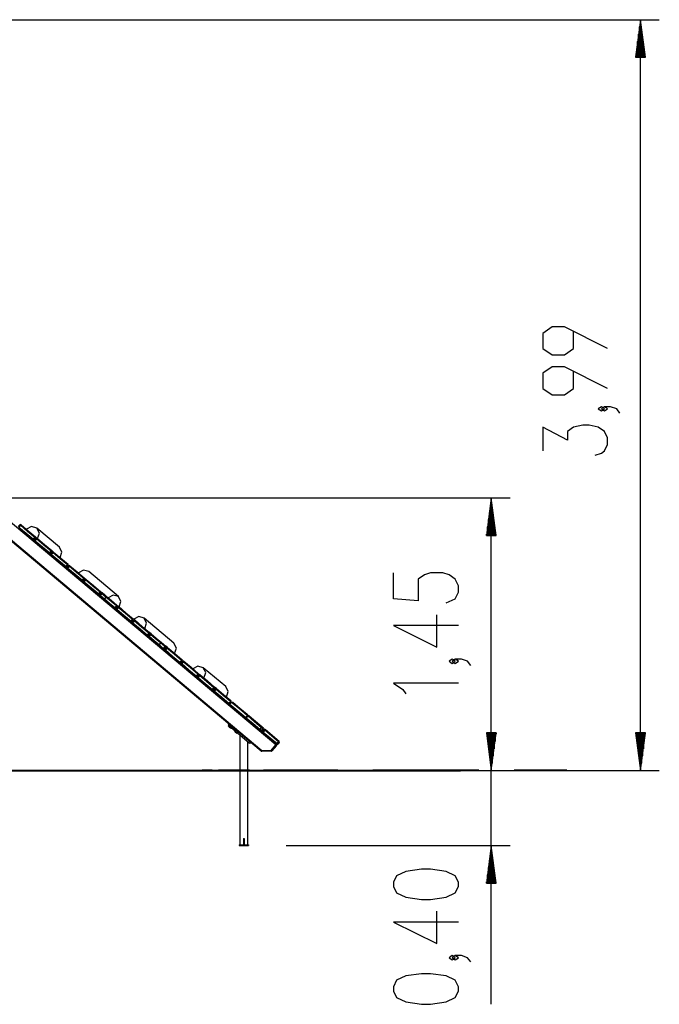
# Model space of a CAD drawing. Units: inches. Extents: x 82 to 217, y 37 to 172.
# Drawn here: x 169 to 203, y 120 to 172 of the extents above; entities that cross this region are included whole.
import ezdxf

# ---------------------------------------------------------------- set-up
doc = ezdxf.new("R2010")
doc.units = ezdxf.units.IN
doc.header["$MEASUREMENT"] = 0
doc.layers.add('Ebene 1', color=7, linetype='Continuous')

# ---------------------------------------------------------------- blocks, each defined once
blk = doc.blocks.new('block 2')
at = {"layer": 'Ebene 1', "color": 179, "lineweight": 25, "true_color": 0x1a171b}
for points in [[(165.071, 172.381), (202.556, 172.381)], [(201.556, 172.381), (201.292, 170.381)], [(201.556, 170.381), (201.556, 172.381)], [(201.556, 170.381), (201.556, 172.381)], [(201.819, 170.381), (201.556, 172.381)], [(201.556, 132.444), (201.556, 172.381)], [(201.505, 170.381), (201.505, 171.995)], [(201.607, 170.381), (201.607, 171.995)], [(201.454, 170.381), (201.454, 171.609)], [(201.657, 170.381), (201.657, 171.609)], [(201.353, 170.381), (201.353, 170.838)], [(201.403, 170.381), (201.403, 171.223)], [(201.708, 170.381), (201.708, 171.223)], [(201.759, 170.381), (201.759, 170.838)], [(201.292, 170.381), (201.819, 170.381)], [(201.302, 170.381), (201.302, 170.452)], [(201.302, 170.381), (201.302, 170.452)], [(201.81, 170.381), (201.81, 170.452)], [(201.81, 170.381), (201.81, 170.452)], [(199.806, 154.893), (197.509, 156.042), (196.853, 156.042), (196.36, 155.697), (196.36, 154.893), (196.853, 154.549), (197.509, 154.549), (198.001, 154.893), (198.001, 155.812)], [(199.806, 152.77), (197.509, 153.919), (196.853, 153.919), (196.36, 153.574), (196.36, 152.77), (196.853, 152.426), (197.509, 152.426), (198.001, 152.77), (198.001, 153.689)], [(199.642, 151.681), (199.478, 151.796), (199.314, 151.681), (199.478, 151.566), (199.642, 151.681), (199.642, 151.681)], [(200.462, 151.451), (200.298, 151.681), (199.97, 151.796), (199.642, 151.796), (199.478, 151.681), (199.642, 151.566), (199.806, 151.681), (199.642, 151.796)], [(199.15, 149.214), (199.478, 149.328), (199.642, 149.443), (199.806, 149.788), (199.806, 150.132), (199.642, 150.477), (199.314, 150.707), (198.821, 150.821), (198.493, 150.821), (198.001, 150.707), (197.673, 150.477), (197.673, 150.018), (196.36, 150.707), (196.36, 149.443)], [(163.345, 146.945), (194.623, 146.945)], [(193.624, 146.945), (193.36, 144.944)], [(193.624, 144.944), (193.624, 146.945)], [(193.624, 144.944), (193.624, 146.945)], [(193.887, 144.944), (193.624, 146.945)], [(193.624, 132.445), (193.624, 146.945)], [(182.166, 133.801), (167.257, 146.312)], [(193.522, 144.944), (193.522, 146.173)], [(193.573, 144.944), (193.573, 146.559)], [(193.674, 144.944), (193.674, 146.559)], [(193.725, 144.944), (193.725, 146.173)], [(193.471, 144.944), (193.471, 145.787)], [(193.776, 144.944), (193.776, 145.787)], [(167.257, 145.398), (181.419, 133.514)], [(181.387, 133.476), (167.257, 145.333)], [(168.477, 145.419), (168.554, 145.511)], [(169.249, 144.706), (168.865, 145.028), (168.483, 145.348)], [(168.585, 145.484), (168.508, 145.392)], [(168.508, 145.392), (168.891, 145.071), (169.276, 144.748)], [(168.585, 145.484), (168.563, 145.503), (168.554, 145.511)], [(168.585, 145.484), (168.61, 145.509), (168.624, 145.517)], [(169.354, 144.839), (168.969, 145.162), (168.585, 145.484)], [(168.624, 145.517), (169.006, 145.196), (169.39, 144.874)], [(169.5, 144.782), (169.595, 145.071), (169.461, 145.337), (169.177, 145.422), (168.908, 145.278)], [(170.661, 144.33), (169.461, 145.337)], [(193.42, 144.944), (193.42, 145.401)], [(193.827, 144.944), (193.827, 145.401)], [(169.249, 144.706), (169.255, 144.719), (169.276, 144.748)], [(169.249, 144.706), (169.348, 144.622)], [(169.276, 144.748), (169.354, 144.839)], [(169.319, 144.712), (169.306, 144.722), (169.276, 144.748)], [(169.396, 144.804), (169.319, 144.712)], [(169.342, 144.692), (169.419, 144.784)], [(169.376, 144.664), (169.352, 144.684), (169.342, 144.692)], [(169.376, 144.664), (169.355, 144.636), (169.348, 144.622)], [(170.114, 143.979), (169.731, 144.301), (169.348, 144.622)], [(169.39, 144.874), (169.378, 144.865), (169.354, 144.839)], [(169.396, 144.804), (169.384, 144.814), (169.354, 144.839)], [(169.454, 144.756), (169.376, 144.664)], [(169.376, 144.664), (169.76, 144.341), (170.145, 144.019)], [(169.39, 144.874), (169.49, 144.791)], [(169.454, 144.756), (169.429, 144.776), (169.419, 144.784)], [(169.454, 144.756), (169.478, 144.782), (169.49, 144.791)], [(170.222, 144.111), (169.837, 144.434), (169.454, 144.756)], [(169.49, 144.791), (169.872, 144.47), (170.256, 144.148)], [(193.36, 144.944), (193.887, 144.944)], [(193.369, 144.944), (193.369, 145.015)], [(193.369, 144.944), (193.369, 145.015)], [(193.878, 144.944), (193.878, 145.015)], [(193.878, 144.944), (193.878, 145.015)], [(170.145, 144.019), (170.222, 144.111)], [(170.262, 144.077), (170.185, 143.986)], [(170.208, 143.966), (170.285, 144.058)], [(170.256, 144.148), (170.245, 144.138), (170.222, 144.111)], [(170.262, 144.077), (170.25, 144.087), (170.222, 144.111)], [(170.355, 144.064), (170.256, 144.148)], [(170.322, 144.027), (170.296, 144.049), (170.285, 144.058)], [(170.322, 144.027), (170.345, 144.054), (170.355, 144.064)], [(170.355, 144.064), (170.739, 143.743), (171.121, 143.421)], [(170.7, 143.775), (170.795, 144.065), (170.661, 144.33)], [(170.114, 143.979), (170.123, 143.992), (170.145, 144.019)], [(170.114, 143.979), (170.214, 143.896)], [(170.185, 143.986), (170.173, 143.995), (170.145, 144.019)], [(170.245, 143.935), (170.218, 143.957), (170.208, 143.966)], [(170.245, 143.935), (170.223, 143.907), (170.214, 143.896)], [(170.98, 143.253), (170.597, 143.574), (170.214, 143.896)], [(170.322, 144.027), (170.245, 143.935)], [(170.245, 143.935), (170.629, 143.613), (171.014, 143.29)], [(171.091, 143.382), (170.706, 143.704), (170.322, 144.027)], [(170.98, 143.253), (170.99, 143.263), (171.014, 143.29)], [(170.98, 143.253), (171.08, 143.169)], [(171.014, 143.29), (171.091, 143.382)], [(171.05, 143.259), (171.04, 143.268), (171.014, 143.29)], [(171.128, 143.351), (171.05, 143.259)], [(171.073, 143.24), (171.151, 143.332)], [(171.113, 143.206), (171.085, 143.23), (171.073, 143.24)], [(171.113, 143.206), (171.09, 143.18), (171.08, 143.169)], [(171.845, 142.526), (171.463, 142.847), (171.08, 143.169)], [(171.121, 143.421), (171.113, 143.409), (171.091, 143.382)], [(171.128, 143.351), (171.117, 143.36), (171.091, 143.382)], [(171.19, 143.298), (171.113, 143.206)], [(171.113, 143.206), (171.498, 142.884), (171.881, 142.562)], [(171.19, 143.298), (171.162, 143.322), (171.151, 143.332)], [(171.19, 143.298), (171.213, 143.326), (171.221, 143.338)], [(171.959, 142.653), (171.575, 142.975), (171.19, 143.298)], [(171.221, 143.338), (171.605, 143.016), (171.987, 142.695)], [(172.218, 143.024), (171.939, 143.105), (171.673, 142.959)], [(173.803, 141.694), (172.218, 143.024)], [(171.845, 142.526), (171.858, 142.536), (171.881, 142.562)], [(171.846, 142.526), (171.945, 142.443)], [(171.881, 142.562), (171.959, 142.653)], [(171.916, 142.533), (171.906, 142.541), (171.881, 142.562)], [(171.993, 142.625), (171.916, 142.533)], [(171.939, 142.513), (172.016, 142.605)], [(171.982, 142.478), (171.952, 142.503), (171.939, 142.513)], [(171.982, 142.478), (171.958, 142.452), (171.945, 142.443)], [(171.987, 142.695), (171.98, 142.682), (171.959, 142.653)], [(171.993, 142.625), (171.984, 142.633), (171.959, 142.653)], [(172.059, 142.57), (171.982, 142.478)], [(171.982, 142.478), (172.367, 142.155), (172.75, 141.833)], [(171.987, 142.695), (172.087, 142.611)], [(172.059, 142.57), (172.029, 142.594), (172.016, 142.605)], [(172.059, 142.57), (172.08, 142.598), (172.087, 142.611)], [(172.827, 141.925), (172.444, 142.247), (172.059, 142.57)], [(172.087, 142.611), (172.471, 142.29), (172.853, 141.969)], [(191.217, 141.353), (191.71, 141.583), (191.874, 141.927), (191.874, 142.272), (191.71, 142.616), (191.381, 142.846), (191.053, 142.961), (190.397, 142.961), (190.069, 142.846), (189.741, 142.616), (189.741, 141.468), (188.428, 141.583), (188.428, 142.961)], [(172.711, 141.8), (172.329, 142.121), (171.945, 142.443)], [(172.853, 141.969), (172.848, 141.954), (172.827, 141.925)], [(172.853, 141.969), (172.952, 141.885)], [(172.711, 141.8), (172.725, 141.808), (172.75, 141.833)], [(172.711, 141.8), (172.811, 141.716)], [(172.75, 141.833), (172.827, 141.925)], [(172.782, 141.806), (172.773, 141.814), (172.75, 141.833)], [(172.859, 141.898), (172.782, 141.806)], [(172.805, 141.787), (172.882, 141.879)], [(172.85, 141.749), (172.818, 141.775), (172.805, 141.787)], [(172.85, 141.749), (172.825, 141.724), (172.811, 141.716)], [(173.015, 141.545), (172.913, 141.631), (172.811, 141.716)], [(172.859, 141.898), (172.85, 141.906), (172.827, 141.925)], [(172.927, 141.841), (172.85, 141.749)], [(172.85, 141.749), (172.953, 141.663), (173.055, 141.577)], [(172.927, 141.841), (172.896, 141.867), (172.882, 141.879)], [(172.927, 141.841), (172.948, 141.87), (172.952, 141.885)], [(173.132, 141.669), (173.03, 141.755), (172.927, 141.841)], [(172.952, 141.885), (173.054, 141.799), (173.156, 141.714)], [(173.055, 141.577), (173.03, 141.552), (173.015, 141.545)], [(173.577, 141.074), (173.295, 141.31), (173.015, 141.545)], [(173.132, 141.669), (173.055, 141.577)], [(173.055, 141.577), (173.333, 141.343), (173.614, 141.108)], [(173.156, 141.714), (173.153, 141.698), (173.132, 141.669)], [(173.691, 141.2), (173.411, 141.435), (173.132, 141.669)], [(173.156, 141.714), (173.436, 141.479), (173.719, 141.242)], [(173.834, 141.146), (173.931, 141.433), (173.803, 141.694), (173.524, 141.775), (173.258, 141.629)], [(173.577, 141.074), (173.59, 141.082), (173.614, 141.108)], [(173.577, 141.074), (173.677, 140.99)], [(173.614, 141.108), (173.691, 141.2)], [(173.648, 141.08), (173.638, 141.088), (173.614, 141.108)], [(173.724, 141.172), (173.648, 141.08)], [(173.67, 141.061), (173.748, 141.153)], [(173.713, 141.025), (173.683, 141.05), (173.67, 141.061)], [(173.713, 141.025), (173.689, 140.999), (173.677, 140.99)], [(174.443, 140.347), (174.059, 140.669), (173.677, 140.99)], [(173.719, 141.242), (173.712, 141.228), (173.691, 141.2)], [(173.724, 141.172), (173.715, 141.18), (173.691, 141.2)], [(173.79, 141.117), (173.713, 141.025)], [(173.713, 141.025), (174.093, 140.706), (174.475, 140.386)], [(173.719, 141.242), (173.818, 141.159)], [(173.79, 141.117), (173.76, 141.142), (173.748, 141.153)], [(173.79, 141.117), (173.812, 141.145), (173.818, 141.159)], [(174.552, 140.478), (174.17, 140.798), (173.79, 141.117)], [(173.818, 141.159), (174.2, 140.838), (174.584, 140.516)], [(193.624, 120.005), (193.624, 141.194)], [(174.443, 140.347), (174.452, 140.359), (174.475, 140.386)], [(174.475, 140.386), (174.552, 140.478)], [(174.513, 140.354), (174.502, 140.363), (174.475, 140.386)], [(174.59, 140.445), (174.513, 140.354)], [(174.536, 140.334), (174.613, 140.426)], [(174.584, 140.516), (174.575, 140.505), (174.552, 140.478)], [(174.59, 140.445), (174.579, 140.455), (174.552, 140.478)], [(174.651, 140.394), (174.574, 140.303)], [(174.613, 140.426), (174.624, 140.417), (174.651, 140.394)], [(175.198, 140.001), (175.295, 140.288), (175.167, 140.549), (174.888, 140.63), (174.622, 140.484)], [(174.622, 140.484), (174.684, 140.432)], [(174.684, 140.432), (174.674, 140.421), (174.651, 140.394)], [(175.413, 139.755), (175.033, 140.074), (174.651, 140.394)], [(174.684, 140.432), (175.067, 140.111), (175.449, 139.79)], [(176.752, 139.219), (175.167, 140.549)], [(191.874, 140.149), (188.428, 140.149), (190.725, 139), (190.725, 140.723)], [(174.443, 140.347), (174.542, 140.264)], [(174.574, 140.303), (174.547, 140.325), (174.536, 140.334)], [(174.574, 140.303), (174.551, 140.275), (174.542, 140.264)], [(175.308, 139.621), (174.926, 139.942), (174.542, 140.264)], [(174.574, 140.303), (174.956, 139.982), (175.336, 139.663)], [(175.336, 139.663), (175.314, 139.635), (175.308, 139.621)], [(175.308, 139.621), (175.408, 139.538)], [(175.336, 139.663), (175.413, 139.755)], [(175.336, 139.663), (175.366, 139.638), (175.378, 139.627)], [(175.456, 139.719), (175.378, 139.627)], [(175.402, 139.608), (175.479, 139.7)], [(175.435, 139.58), (175.411, 139.6), (175.402, 139.608)], [(175.435, 139.58), (175.414, 139.552), (175.408, 139.538)], [(175.934, 139.095), (175.672, 139.316), (175.408, 139.538)], [(175.449, 139.79), (175.437, 139.781), (175.413, 139.755)], [(175.456, 139.719), (175.443, 139.73), (175.413, 139.755)], [(175.512, 139.672), (175.435, 139.58)], [(175.435, 139.58), (175.698, 139.359), (175.959, 139.14)], [(175.549, 139.706), (175.449, 139.79)], [(175.479, 139.7), (175.488, 139.692), (175.512, 139.672)], [(175.512, 139.672), (175.536, 139.698), (175.549, 139.706)], [(176.036, 139.232), (175.775, 139.451), (175.512, 139.672)], [(175.549, 139.706), (175.814, 139.485), (176.076, 139.264)], [(175.959, 139.14), (175.939, 139.111), (175.934, 139.095)], [(176.174, 138.895), (176.054, 138.995), (175.934, 139.095)], [(176.036, 139.232), (175.959, 139.14)], [(175.959, 139.14), (176.079, 139.04), (176.199, 138.939)], [(176.076, 139.264), (176.062, 139.257), (176.036, 139.232)], [(176.276, 139.031), (176.156, 139.131), (176.036, 139.232)], [(176.076, 139.264), (176.196, 139.164), (176.315, 139.063)], [(176.199, 138.939), (176.178, 138.91), (176.174, 138.895)], [(176.174, 138.895), (176.273, 138.811)], [(176.199, 138.939), (176.276, 139.031)], [(176.244, 138.901), (176.231, 138.913), (176.199, 138.939)], [(176.321, 138.993), (176.244, 138.901)], [(176.267, 138.881), (176.344, 138.974)], [(176.299, 138.855), (176.276, 138.874), (176.267, 138.881)], [(176.273, 138.811), (176.278, 138.826), (176.299, 138.855)], [(177.04, 138.169), (176.656, 138.491), (176.273, 138.811)], [(176.315, 139.063), (176.301, 139.056), (176.276, 139.031)], [(176.276, 139.031), (176.308, 139.004), (176.321, 138.993)], [(176.376, 138.947), (176.299, 138.855)], [(176.299, 138.855), (176.682, 138.533), (177.067, 138.21)], [(176.415, 138.98), (176.315, 139.063)], [(176.376, 138.947), (176.353, 138.966), (176.344, 138.974)], [(176.376, 138.947), (176.401, 138.972), (176.415, 138.98)], [(177.145, 138.302), (176.76, 138.625), (176.376, 138.947)], [(176.415, 138.98), (176.797, 138.659), (177.181, 138.337)], [(176.783, 138.671), (176.881, 138.958), (176.752, 139.219)], [(177.067, 138.21), (177.145, 138.302)], [(177.181, 138.337), (177.169, 138.328), (177.145, 138.302)], [(177.187, 138.267), (177.174, 138.277), (177.145, 138.302)], [(191.71, 138.255), (191.545, 138.37), (191.381, 138.255), (191.545, 138.141), (191.71, 138.255), (191.71, 138.255)], [(192.53, 138.026), (192.366, 138.255), (192.038, 138.37), (191.71, 138.37), (191.545, 138.255), (191.71, 138.141), (191.874, 138.255), (191.71, 138.37)], [(177.039, 138.169), (177.139, 138.085)], [(177.067, 138.21), (177.046, 138.182), (177.04, 138.169)], [(177.11, 138.175), (177.098, 138.185), (177.067, 138.21)], [(177.187, 138.267), (177.11, 138.175)], [(177.133, 138.155), (177.21, 138.247)], [(177.167, 138.126), (177.143, 138.147), (177.133, 138.155)], [(177.139, 138.085), (177.146, 138.098), (177.167, 138.126)], [(177.905, 137.442), (177.522, 137.764), (177.139, 138.085)], [(177.244, 138.218), (177.167, 138.126)], [(177.167, 138.126), (177.551, 137.804), (177.936, 137.481)], [(177.244, 138.218), (177.22, 138.239), (177.21, 138.247)], [(177.244, 138.218), (177.268, 138.244), (177.28, 138.253)], [(178.013, 137.573), (177.628, 137.896), (177.244, 138.218)], [(177.28, 138.253), (177.663, 137.932), (178.046, 137.611)], [(178.348, 137.358), (178.443, 137.647), (178.309, 137.912), (178.025, 137.998), (177.756, 137.854)], [(179.508, 136.906), (178.309, 137.912)], [(177.905, 137.442), (177.914, 137.454), (177.936, 137.481)], [(177.905, 137.442), (178.005, 137.359)], [(177.936, 137.481), (178.013, 137.573)], [(177.975, 137.448), (177.964, 137.458), (177.936, 137.481)], [(178.053, 137.54), (177.975, 137.448)], [(177.998, 137.429), (178.076, 137.521)], [(178.036, 137.398), (178.009, 137.42), (177.998, 137.429)], [(178.005, 137.359), (178.014, 137.37), (178.036, 137.398)], [(178.77, 136.716), (178.388, 137.037), (178.005, 137.359)], [(178.013, 137.573), (178.036, 137.6), (178.046, 137.611)], [(178.053, 137.54), (178.041, 137.55), (178.013, 137.573)], [(178.113, 137.489), (178.036, 137.398)], [(178.036, 137.398), (178.42, 137.075), (178.804, 136.753)], [(178.047, 137.611), (178.146, 137.527)], [(178.113, 137.489), (178.087, 137.512), (178.076, 137.521)], [(178.113, 137.489), (178.136, 137.516), (178.146, 137.527)], [(178.881, 136.845), (178.497, 137.167), (178.113, 137.489)], [(178.146, 137.527), (178.529, 137.206), (178.912, 136.884)], [(178.77, 136.716), (178.781, 136.726), (178.804, 136.753)], [(178.77, 136.716), (178.87, 136.632)], [(178.804, 136.753), (178.881, 136.845)], [(178.841, 136.722), (178.83, 136.731), (178.804, 136.753)], [(178.918, 136.814), (178.841, 136.722)], [(178.864, 136.702), (178.941, 136.795)], [(178.904, 136.669), (178.876, 136.692), (178.864, 136.702)], [(178.881, 136.845), (178.903, 136.872), (178.912, 136.884)], [(178.918, 136.814), (178.908, 136.823), (178.881, 136.845)], [(178.981, 136.761), (178.904, 136.669)], [(179.012, 136.8), (178.912, 136.884)], [(178.981, 136.761), (178.953, 136.785), (178.941, 136.795)], [(178.981, 136.761), (179.003, 136.789), (179.012, 136.8)], [(179.75, 136.116), (179.366, 136.438), (178.981, 136.761)], [(179.012, 136.8), (179.395, 136.479), (179.778, 136.158)], [(179.547, 136.351), (179.643, 136.641), (179.508, 136.906)], [(191.874, 137.089), (188.428, 137.089), (188.92, 136.745), (189.084, 136.515)], [(178.87, 136.632), (178.881, 136.642), (178.904, 136.669)], [(179.636, 135.989), (179.254, 136.311), (178.87, 136.632)], [(178.904, 136.669), (179.289, 136.346), (179.673, 136.024)], [(179.636, 135.989), (179.649, 135.998), (179.673, 136.024)], [(179.636, 135.989), (179.736, 135.906)], [(179.673, 136.024), (179.75, 136.116)], [(179.707, 135.995), (179.697, 136.004), (179.673, 136.024)], [(179.784, 136.087), (179.707, 135.995)], [(179.73, 135.976), (179.723, 135.966), (179.719, 135.955), (179.718, 135.945), (179.719, 135.935), (179.725, 135.918), (179.736, 135.906)], [(179.807, 136.068), (179.73, 135.976)], [(179.73, 135.976), (180.152, 135.622), (180.573, 135.269)], [(180.502, 135.263), (180.12, 135.584), (179.736, 135.906)], [(179.75, 136.116), (179.771, 136.144), (179.778, 136.158)], [(179.784, 136.087), (179.774, 136.096), (179.75, 136.116)], [(179.807, 136.068), (179.816, 136.077), (179.826, 136.082), (179.836, 136.085), (179.846, 136.086), (179.863, 136.083), (179.877, 136.075)], [(180.649, 135.361), (180.229, 135.714), (179.807, 136.068)], [(179.877, 136.075), (180.262, 135.752), (180.644, 135.432)], [(180.502, 135.263), (180.517, 135.254), (180.535, 135.251), (180.555, 135.256), (180.573, 135.269)], [(180.502, 135.263), (180.602, 135.18)], [(180.649, 135.361), (180.573, 135.269)], [(180.595, 135.25), (180.589, 135.239), (180.585, 135.228), (180.584, 135.218), (180.585, 135.208), (180.591, 135.192), (180.602, 135.18)], [(180.673, 135.342), (180.595, 135.25)], [(180.595, 135.25), (180.958, 134.946), (181.318, 134.643)], [(181.277, 134.613), (180.941, 134.895), (180.602, 135.18)], [(180.644, 135.432), (180.655, 135.418), (180.661, 135.401), (180.66, 135.381), (180.649, 135.361)], [(180.743, 135.348), (180.742, 135.348), (180.742, 135.348), (180.742, 135.349), (180.742, 135.349), (180.74, 135.35), (180.74, 135.351), (180.738, 135.352), (180.736, 135.353), (180.733, 135.355), (180.729, 135.356), (180.727, 135.357), (180.725, 135.358), (180.723, 135.358), (180.721, 135.359), (180.717, 135.359), (180.712, 135.36), (180.709, 135.36), (180.707, 135.359), (180.706, 135.359), (180.705, 135.359), (180.704, 135.359), (180.702, 135.359), (180.7, 135.358), (180.697, 135.358), (180.695, 135.357), (180.692, 135.356), (180.691, 135.356), (180.689, 135.355), (180.688, 135.354), (180.687, 135.353), (180.684, 135.352), (180.681, 135.35), (180.679, 135.348), (180.677, 135.346), (180.675, 135.344), (180.673, 135.342)], [(181.396, 134.735), (181.035, 135.037), (180.673, 135.342)], [(180.743, 135.348), (181.081, 135.064), (181.418, 134.781)], [(179.68, 134.909), (179.628, 134.847)], [(180.777, 133.883), (179.628, 134.847)], [(179.651, 134.828), (179.642, 134.816)], [(179.795, 134.688), (179.718, 134.752), (179.642, 134.816)], [(179.668, 134.794), (179.679, 134.76)], [(179.732, 134.714), (179.705, 134.737), (179.679, 134.76)], [(180.829, 133.944), (179.68, 134.909)], [(179.732, 134.714), (179.768, 134.711)], [(179.795, 134.688), (179.805, 134.7)], [(181.318, 134.643), (181.293, 134.618), (181.277, 134.613)], [(181.368, 134.537), (181.322, 134.575), (181.277, 134.613)], [(181.396, 134.735), (181.318, 134.643)], [(181.318, 134.643), (181.362, 134.607), (181.405, 134.571)], [(181.418, 134.781), (181.416, 134.765), (181.396, 134.735)], [(181.482, 134.663), (181.439, 134.699), (181.396, 134.735)], [(181.405, 134.571), (181.482, 134.663)], [(181.418, 134.781), (181.464, 134.743), (181.509, 134.705)], [(181.515, 134.635), (181.438, 134.543)], [(181.461, 134.524), (181.538, 134.615)], [(181.509, 134.705), (181.503, 134.691), (181.482, 134.663)], [(181.515, 134.635), (181.506, 134.643), (181.482, 134.663)], [(181.538, 134.615), (181.549, 134.606), (181.577, 134.583)], [(181.609, 134.622), (181.599, 134.61), (181.577, 134.583)], [(181.612, 134.619), (181.603, 134.607), (181.58, 134.58)], [(181.609, 134.622), (181.61, 134.62), (181.612, 134.619)], [(181.612, 134.619), (182.34, 134.008)], [(179.973, 134.558), (179.963, 134.547)], [(180.116, 134.418), (180.04, 134.482), (179.963, 134.547)], [(179.99, 134.524), (180, 134.489)], [(180.054, 134.445), (180.027, 134.467), (180, 134.489)], [(180.054, 134.445), (180.09, 134.44)], [(180.116, 134.418), (180.126, 134.43)], [(180.255, 134.321), (180.255, 128.494)], [(181.367, 134.537), (181.467, 134.453)], [(181.405, 134.571), (181.38, 134.545), (181.368, 134.537)], [(181.405, 134.571), (181.428, 134.551), (181.438, 134.543)], [(181.5, 134.491), (181.472, 134.514), (181.461, 134.524)], [(181.5, 134.491), (181.477, 134.464), (181.467, 134.453)], [(181.471, 134.45), (181.469, 134.452), (181.467, 134.453)], [(181.503, 134.488), (181.48, 134.461), (181.471, 134.45)], [(182.198, 133.84), (181.471, 134.45)], [(181.471, 134.45), (182.198, 133.84)], [(181.577, 134.583), (181.5, 134.491)], [(181.5, 134.491), (181.501, 134.49), (181.503, 134.488)], [(181.58, 134.58), (181.503, 134.488)], [(181.503, 134.488), (182.231, 133.878)], [(181.58, 134.58), (181.578, 134.582), (181.577, 134.583)], [(182.308, 133.97), (181.58, 134.58)], [(193.36, 134.445), (193.624, 132.445)], [(193.887, 134.445), (193.36, 134.445)], [(193.36, 134.445), (193.624, 132.444)], [(193.887, 134.445), (193.36, 134.445)], [(193.369, 134.445), (193.369, 134.375)], [(193.369, 134.445), (193.369, 134.375)], [(193.369, 134.445), (193.369, 134.374)], [(193.369, 134.445), (193.369, 134.374)], [(193.42, 134.445), (193.42, 133.989)], [(193.42, 134.445), (193.42, 133.988)], [(193.471, 134.445), (193.471, 133.603)], [(193.471, 134.445), (193.471, 133.602)], [(193.522, 134.445), (193.522, 133.217)], [(193.522, 134.445), (193.522, 133.216)], [(193.573, 134.445), (193.573, 132.831)], [(193.573, 134.445), (193.573, 132.83)], [(193.624, 134.445), (193.624, 132.445)], [(193.624, 134.445), (193.624, 132.445)], [(193.624, 132.445), (193.887, 134.445)], [(193.624, 134.445), (193.624, 132.444)], [(193.624, 134.445), (193.624, 132.444)], [(193.624, 132.444), (193.887, 134.445)], [(193.674, 134.445), (193.674, 132.831)], [(193.674, 134.445), (193.674, 132.83)], [(193.725, 134.445), (193.725, 133.217)], [(193.725, 134.445), (193.725, 133.216)], [(193.776, 134.445), (193.776, 133.603)], [(193.776, 134.445), (193.776, 133.602)], [(193.827, 134.445), (193.827, 133.989)], [(193.827, 134.445), (193.827, 133.988)], [(193.878, 134.445), (193.878, 134.375)], [(193.878, 134.445), (193.878, 134.375)], [(193.878, 134.445), (193.878, 134.374)], [(193.878, 134.445), (193.878, 134.374)], [(201.292, 134.445), (201.556, 132.444)], [(201.819, 134.445), (201.292, 134.445)], [(201.302, 134.445), (201.302, 134.374)], [(201.302, 134.445), (201.302, 134.374)], [(201.353, 134.445), (201.353, 133.988)], [(201.403, 134.445), (201.403, 133.602)], [(201.454, 134.445), (201.454, 133.216)], [(201.505, 134.445), (201.505, 132.83)], [(201.556, 134.445), (201.556, 132.444)], [(201.556, 134.445), (201.556, 132.444)], [(201.556, 132.444), (201.819, 134.445)], [(201.607, 134.445), (201.607, 132.83)], [(201.657, 134.445), (201.657, 133.216)], [(201.708, 134.445), (201.708, 133.602)], [(201.759, 134.445), (201.759, 133.988)], [(201.81, 134.445), (201.81, 134.374)], [(201.81, 134.445), (201.81, 134.374)], [(180.679, 128.494), (180.679, 133.965)], [(180.829, 133.944), (180.777, 133.883)], [(181.924, 133.513), (182.166, 133.801)], [(182.205, 133.769), (181.962, 133.48)], [(182.198, 133.84), (182.189, 133.828), (182.166, 133.801)], [(182.205, 133.769), (182.194, 133.779), (182.166, 133.801)], [(182.231, 133.878), (182.208, 133.851), (182.198, 133.84)], [(182.231, 133.878), (182.308, 133.97)], [(182.269, 133.846), (182.258, 133.855), (182.231, 133.878)], [(182.346, 133.938), (182.269, 133.846)], [(182.34, 134.008), (182.331, 133.997), (182.308, 133.97)], [(182.308, 133.97), (182.335, 133.947), (182.346, 133.938)], [(181.387, 133.476), (181.396, 133.487), (181.419, 133.514)], [(181.419, 133.464), (181.419, 133.479), (181.419, 133.514)], [(181.419, 133.514), (181.924, 133.513)], [(181.924, 133.462), (181.419, 133.464)], [(181.962, 133.48), (181.951, 133.49), (181.924, 133.513)], [(181.924, 133.462), (181.924, 133.477), (181.924, 133.513)], [(180.492, 132.444), (180.492, 132.44), (180.491, 132.436), (180.489, 132.432), (180.487, 132.429), (180.484, 132.426), (180.481, 132.423), (180.477, 132.422), (180.473, 132.42), (180.469, 132.42), (180.465, 132.42), (180.461, 132.42), (180.457, 132.422), (180.453, 132.424), (180.45, 132.427), (180.447, 132.43), (180.445, 132.433), (180.443, 132.438), (180.443, 132.442), (180.443, 132.446), (180.443, 132.45), (180.444, 132.454), (180.446, 132.458), (180.449, 132.461), (180.452, 132.464), (180.455, 132.466), (180.459, 132.468), (180.464, 132.469), (180.468, 132.469), (180.472, 132.469), (180.476, 132.468), (180.48, 132.466), (180.483, 132.464), (180.486, 132.461), (180.489, 132.458), (180.491, 132.454), (180.492, 132.45), (180.492, 132.447), (180.492, 132.444), (180.492, 132.444)], [(181.647, 132.445), (194.623, 132.445)], [(181.985, 132.444), (202.556, 132.444)], [(182.644, 132.445), (182.644, 132.444)], [(180.218, 128.494), (180.218, 128.445)], [(180.218, 128.494), (180.718, 128.494)], [(180.218, 128.445), (180.718, 128.445)], [(180.443, 128.817), (180.468, 128.817)], [(180.443, 128.817), (180.443, 128.494)], [(180.468, 128.817), (180.492, 128.817)], [(180.492, 128.817), (180.492, 128.494)], [(180.718, 128.494), (180.718, 128.445)], [(182.718, 128.445), (194.623, 128.445)], [(193.624, 128.445), (193.36, 126.444)], [(193.624, 126.444), (193.624, 128.445)], [(193.624, 126.444), (193.624, 128.445)], [(193.887, 126.444), (193.624, 128.445)], [(193.573, 126.444), (193.573, 128.059)], [(193.674, 126.444), (193.674, 128.059)], [(193.471, 126.444), (193.471, 127.287)], [(193.522, 126.444), (193.522, 127.673)], [(193.725, 126.444), (193.725, 127.673)], [(193.776, 126.444), (193.776, 127.287)], [(191.874, 126.272), (191.874, 126.502), (191.71, 126.847), (191.217, 127.076), (190.397, 127.191), (189.905, 127.191), (189.084, 127.076), (188.592, 126.847), (188.428, 126.502), (188.428, 126.272), (188.592, 125.928), (189.084, 125.698), (189.905, 125.583), (190.397, 125.583), (191.217, 125.698), (191.71, 125.928), (191.874, 126.272), (191.874, 126.272)], [(193.42, 126.444), (193.42, 126.901)], [(193.827, 126.444), (193.827, 126.901)], [(193.36, 126.444), (193.887, 126.444)], [(193.369, 126.444), (193.369, 126.515)], [(193.369, 126.444), (193.369, 126.515)], [(193.878, 126.444), (193.878, 126.515)], [(193.878, 126.444), (193.878, 126.515)], [(191.874, 124.379), (188.428, 124.379), (190.725, 123.231), (190.725, 124.953)], [(191.71, 122.486), (191.545, 122.6), (191.381, 122.486), (191.545, 122.371), (191.71, 122.486), (191.71, 122.486)], [(192.53, 122.256), (192.366, 122.486), (192.038, 122.6), (191.71, 122.6), (191.545, 122.486), (191.71, 122.371), (191.874, 122.486), (191.71, 122.6)], [(191.874, 120.707), (191.874, 120.937), (191.71, 121.281), (191.217, 121.511), (190.397, 121.626), (189.905, 121.626), (189.084, 121.511), (188.592, 121.281), (188.428, 120.937), (188.428, 120.707), (188.592, 120.363), (189.084, 120.133), (189.905, 120.018), (190.397, 120.018), (191.217, 120.133), (191.71, 120.363), (191.874, 120.707), (191.874, 120.707)]]:
    blk.add_lwpolyline(points, dxfattribs=at)
at = {"layer": 'Ebene 1', "color": 179, "lineweight": 40, "true_color": 0x1a171b}
for points in [[(166.855, 132.444), (168.913, 132.444), (170.948, 132.444), (172.936, 132.444), (174.855, 132.444), (176.683, 132.444), (178.4, 132.444), (179.985, 132.444)], [(178.775, 132.445), (178.25, 132.445)], [(178.25, 132.445), (178.25, 132.444)], [(178.25, 132.445), (178.25, 132.445)], [(178.775, 132.444), (178.25, 132.444)], [(179.65, 132.445), (179.125, 132.445)], [(179.65, 132.444), (179.125, 132.444)], [(180.773, 132.445), (179.65, 132.445)], [(179.65, 132.445), (179.65, 132.444)], [(179.65, 132.445), (179.65, 132.445)], [(180.773, 132.444), (179.65, 132.444)], [(179.985, 132.444), (181.787, 132.444), (183.514, 132.444), (185.14, 132.444), (186.64, 132.444), (187.991, 132.444), (189.171, 132.444), (190.163, 132.444), (190.951, 132.444), (191.522, 132.444), (191.868, 132.444), (191.984, 132.444)], [(182.644, 132.445), (181.521, 132.445)], [(182.644, 132.444), (181.521, 132.444)], [(185.456, 132.445), (184.452, 132.445), (182.644, 132.445)], [(185.456, 132.444), (184.452, 132.444), (182.644, 132.444)], [(192.956, 132.445), (192.591, 132.445), (191.165, 132.445), (189.615, 132.445), (187.963, 132.445), (187.332, 132.445)], [(192.956, 132.444), (192.591, 132.444), (191.165, 132.444), (189.615, 132.444), (187.963, 132.444), (187.332, 132.444)], [(197.644, 132.445), (197.535, 132.445), (197.208, 132.445), (196.669, 132.445), (195.926, 132.445), (194.989, 132.445), (194.832, 132.445)], [(197.644, 132.444), (197.535, 132.444), (197.208, 132.444), (196.669, 132.444), (195.926, 132.444), (194.989, 132.444), (194.832, 132.444)], [(197.644, 132.445), (197.644, 132.444)], [(197.644, 132.445), (197.644, 132.445)]]:
    blk.add_lwpolyline(points, dxfattribs=at)
at = {"layer": 'Ebene 1', "color": 179, "lineweight": 25, "true_color": 0x1a171b}
for points in [[(168.624, 145.517), (168.603, 145.535), (168.571, 145.532), (168.554, 145.511)], [(169.249, 144.706), (169.27, 144.688), (169.302, 144.691), (169.319, 144.712)], [(169.342, 144.692), (169.325, 144.671), (169.327, 144.64), (169.348, 144.622)], [(169.396, 144.804), (169.414, 144.825), (169.411, 144.856), (169.39, 144.874)], [(169.49, 144.791), (169.469, 144.808), (169.437, 144.805), (169.419, 144.784)], [(170.262, 144.077), (170.28, 144.098), (170.277, 144.13), (170.256, 144.148)], [(170.355, 144.064), (170.334, 144.082), (170.302, 144.079), (170.285, 144.058)], [(170.114, 143.979), (170.135, 143.961), (170.167, 143.964), (170.185, 143.986)], [(170.208, 143.966), (170.19, 143.945), (170.193, 143.913), (170.214, 143.896)], [(170.98, 143.253), (171.001, 143.235), (171.033, 143.238), (171.05, 143.259)], [(171.073, 143.24), (171.056, 143.219), (171.059, 143.187), (171.08, 143.169)], [(171.128, 143.351), (171.145, 143.372), (171.142, 143.404), (171.121, 143.421)], [(171.221, 143.338), (171.2, 143.355), (171.168, 143.353), (171.151, 143.332)], [(171.845, 142.526), (171.867, 142.509), (171.899, 142.512), (171.916, 142.533)], [(171.939, 142.513), (171.921, 142.492), (171.924, 142.461), (171.945, 142.443)], [(171.993, 142.625), (172.011, 142.646), (172.008, 142.677), (171.987, 142.695)], [(172.087, 142.611), (172.066, 142.629), (172.034, 142.626), (172.016, 142.605)], [(172.859, 141.898), (172.876, 141.919), (172.874, 141.951), (172.853, 141.969)], [(172.711, 141.8), (172.732, 141.782), (172.764, 141.785), (172.782, 141.806)], [(172.805, 141.787), (172.787, 141.766), (172.79, 141.734), (172.811, 141.716)], [(172.952, 141.885), (172.931, 141.903), (172.899, 141.9), (172.882, 141.879)], [(173.577, 141.074), (173.598, 141.056), (173.63, 141.059), (173.647, 141.08)], [(173.67, 141.061), (173.653, 141.04), (173.656, 141.008), (173.677, 140.99)], [(173.724, 141.172), (173.742, 141.193), (173.739, 141.225), (173.719, 141.242)], [(173.818, 141.159), (173.797, 141.176), (173.765, 141.173), (173.748, 141.153)], [(174.59, 140.445), (174.608, 140.467), (174.605, 140.498), (174.584, 140.516)], [(174.684, 140.432), (174.663, 140.45), (174.631, 140.447), (174.613, 140.426)], [(174.443, 140.347), (174.463, 140.33), (174.495, 140.333), (174.513, 140.354)], [(174.536, 140.334), (174.518, 140.313), (174.521, 140.281), (174.542, 140.264)], [(175.308, 139.621), (175.329, 139.603), (175.361, 139.606), (175.378, 139.627)], [(175.402, 139.608), (175.384, 139.587), (175.387, 139.555), (175.408, 139.538)], [(175.456, 139.719), (175.474, 139.74), (175.471, 139.772), (175.449, 139.79)], [(175.549, 139.706), (175.528, 139.724), (175.497, 139.721), (175.479, 139.7)], [(176.174, 138.895), (176.195, 138.877), (176.227, 138.88), (176.244, 138.901)], [(176.267, 138.881), (176.25, 138.861), (176.252, 138.829), (176.273, 138.811)], [(176.321, 138.993), (176.339, 139.014), (176.337, 139.046), (176.315, 139.063)], [(176.415, 138.98), (176.394, 138.997), (176.362, 138.994), (176.344, 138.974)], [(177.187, 138.267), (177.205, 138.287), (177.202, 138.319), (177.181, 138.337)], [(177.04, 138.169), (177.06, 138.151), (177.092, 138.153), (177.11, 138.175)], [(177.133, 138.155), (177.115, 138.134), (177.118, 138.103), (177.139, 138.085)], [(177.28, 138.253), (177.259, 138.271), (177.227, 138.268), (177.21, 138.247)], [(177.905, 137.442), (177.926, 137.425), (177.958, 137.427), (177.975, 137.448)], [(177.998, 137.429), (177.981, 137.408), (177.984, 137.376), (178.005, 137.359)], [(178.053, 137.54), (178.07, 137.561), (178.067, 137.593), (178.047, 137.611)], [(178.146, 137.527), (178.125, 137.545), (178.093, 137.542), (178.076, 137.521)], [(178.77, 136.716), (178.792, 136.698), (178.824, 136.701), (178.841, 136.722)], [(178.864, 136.702), (178.846, 136.682), (178.849, 136.65), (178.87, 136.632)], [(178.918, 136.814), (178.936, 136.835), (178.933, 136.867), (178.912, 136.884)], [(179.012, 136.801), (178.991, 136.818), (178.959, 136.816), (178.941, 136.795)], [(179.636, 135.989), (179.658, 135.972), (179.689, 135.975), (179.707, 135.995)], [(179.784, 136.087), (179.801, 136.108), (179.799, 136.14), (179.778, 136.158)], [(181.515, 134.635), (181.533, 134.656), (181.53, 134.688), (181.509, 134.705)], [(181.609, 134.622), (181.588, 134.639), (181.556, 134.637), (181.538, 134.615)], [(181.368, 134.537), (181.388, 134.519), (181.42, 134.522), (181.438, 134.543)], [(181.461, 134.524), (181.443, 134.503), (181.446, 134.471), (181.467, 134.453)], [(182.198, 133.84), (182.22, 133.822), (182.251, 133.825), (182.269, 133.846)], [(182.205, 133.769), (182.222, 133.79), (182.219, 133.822), (182.198, 133.84)], [(182.346, 133.938), (182.364, 133.959), (182.361, 133.99), (182.34, 134.008)], [(181.387, 133.476), (181.396, 133.469), (181.407, 133.464), (181.419, 133.464)], [(181.924, 133.462), (181.939, 133.462), (181.953, 133.469), (181.962, 133.48)]]:
    blk.add_open_spline(points, degree=3, dxfattribs=at)

msp = doc.modelspace()

# ---------------------------------------------------------------- block references
at = {"layer": 'Ebene 1'}
msp.add_blockref('block 2', (0, 0), dxfattribs=at)

doc.saveas('drawing.dxf')
